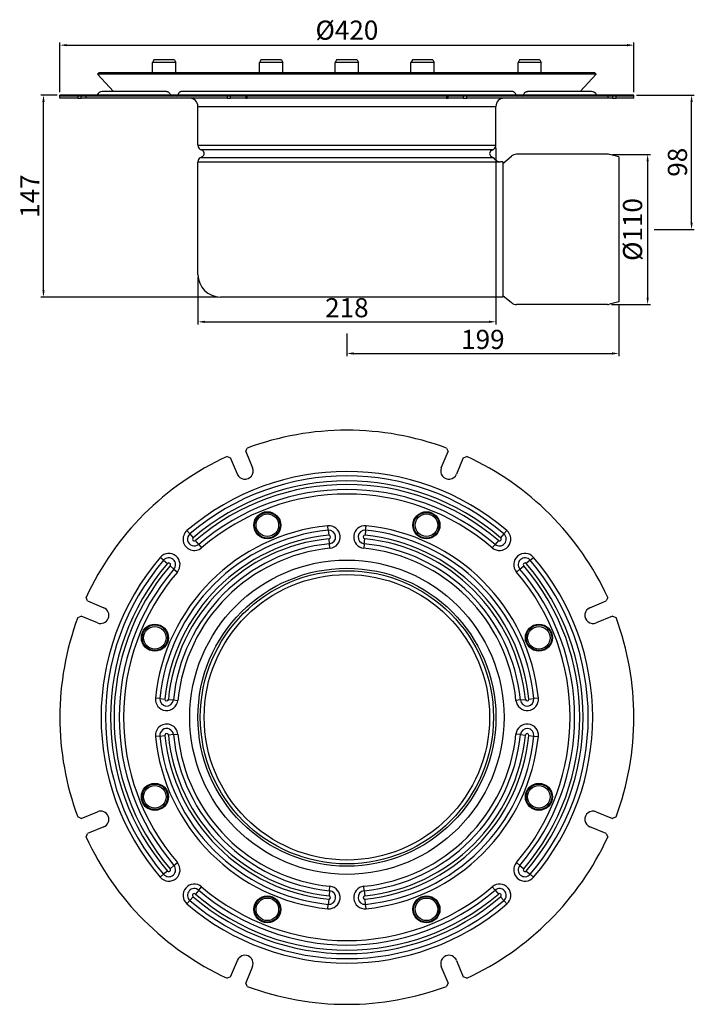
# Model space of a CAD drawing. Units: millimetres. Extents: x 69 to 562, y 54 to 775.
import ezdxf

# ---------------------------------------------------------------- set-up
doc = ezdxf.new("R2010")
doc.units = ezdxf.units.MM
doc.header["$LTSCALE"] = 2
doc.layers.add('5', color=3, linetype='Continuous')
doc.styles.get("Standard").update_dxf_attribs({"font": 'TAHOMA.TTF'})
doc.dimstyles.new('GEN-ISO', dxfattribs={"dimscale": 2, "dimtxt": 7, "dimasz": 2.5, "dimexe": 1, "dimexo": 1, "dimgap": 0.6, "dimtad": 1, "dimdsep": 46, "dimtxsty": 'Standard', "dimcen": 0, "dimclrd": 256, "dimclre": 256, "dimclrt": 7, "dimadec": 0, "dimazin": 0, "dimtp": 0.1, "dimtm": 0.1, "dimtfac": 0.71, "dimtmove": 0, "dimatfit": 3, "dimfxl": 1, "dimtzin": 0, "dimarcsym": 0})

# ---------------------------------------------------------------- blocks, each defined once
blk = doc.blocks.new('*D55')
at = {"layer": '5', "lineweight": -2}
for p, q in [((502.25, 676.2), (530.03, 676.2)), ((528.03, 671.2), (528.03, 571.46)), ((501.49, 566.46), (530.03, 566.46))]:
    blk.add_line(p, q, dxfattribs=at)
at = {"layer": '5'}
for points in [[(527.2, 671.2), (528.86, 671.2), (528.03, 676.2)], [(527.2, 571.46), (528.86, 571.46), (528.03, 566.46)]]:
    blk.add_solid(points, dxfattribs=at)
at = {"layer": 'Defpoints', "color": 0}
for p in [(500.25, 676.2), (499.49, 566.46), (528.03, 566.46)]:
    blk.add_point(p, dxfattribs=at)
at = {"layer": '5', "color": 7, "insert": (518.85, 621.33), "char_height": 14, "attachment_point": 5, "rotation": 90}
blk.add_mtext('%%c110', dxfattribs=at)
blk = doc.blocks.new('*D56')
at = {"layer": '5', "lineweight": -2}
for p, q in [((97.99, 721.71), (97.99, 758.21)), ((517.99, 721.71), (517.99, 758.21)), ((102.99, 756.21), (512.99, 756.21))]:
    blk.add_line(p, q, dxfattribs=at)
at = {"layer": '5'}
for points in [[(102.99, 757.04), (102.99, 755.38), (97.99, 756.21)], [(512.99, 757.04), (512.99, 755.38), (517.99, 756.21)]]:
    blk.add_solid(points, dxfattribs=at)
at = {"layer": 'Defpoints', "color": 0}
for p in [(517.99, 756.21), (97.99, 719.71), (517.99, 719.71)]:
    blk.add_point(p, dxfattribs=at)
at = {"layer": '5', "color": 7, "insert": (307.99, 765.39), "char_height": 14, "attachment_point": 5}
blk.add_mtext('%%c420', dxfattribs=at)
blk = doc.blocks.new('*D57')
at = {"layer": '5', "lineweight": -2}
for p, q in [((95.99, 719.71), (83.99, 719.71)), ((85.99, 576.91), (85.99, 714.71)), ((213.49, 571.91), (83.99, 571.91))]:
    blk.add_line(p, q, dxfattribs=at)
at = {"layer": '5'}
for points in [[(85.16, 714.71), (86.83, 714.71), (85.99, 719.71)], [(85.16, 576.91), (86.83, 576.91), (85.99, 571.91)]]:
    blk.add_solid(points, dxfattribs=at)
at = {"layer": 'Defpoints', "color": 0}
for p in [(85.99, 719.71), (97.99, 719.71), (215.49, 571.91)]:
    blk.add_point(p, dxfattribs=at)
at = {"layer": '5', "color": 7, "insert": (77.77, 645.81), "char_height": 14, "attachment_point": 5, "rotation": 90}
blk.add_mtext('147', dxfattribs=at)
blk = doc.blocks.new('*D58')
at = {"layer": '5', "lineweight": -2}
for p, q in [((416.99, 681), (416.99, 551.8)), ((198.99, 586.41), (198.99, 551.8)), ((203.99, 553.8), (411.99, 553.8))]:
    blk.add_line(p, q, dxfattribs=at)
at = {"layer": '5'}
for points in [[(203.99, 554.64), (203.99, 552.97), (198.99, 553.8)], [(411.99, 554.64), (411.99, 552.97), (416.99, 553.8)]]:
    blk.add_solid(points, dxfattribs=at)
at = {"layer": 'Defpoints', "color": 0}
for p in [(416.99, 683), (198.99, 588.41), (416.99, 553.8)]:
    blk.add_point(p, dxfattribs=at)
at = {"layer": '5', "color": 7, "insert": (307.99, 562.32), "char_height": 14, "attachment_point": 5}
blk.add_mtext('218', dxfattribs=at)
blk = doc.blocks.new('*D59')
at = {"layer": '5', "lineweight": -2}
for p, q in [((506.99, 566.41), (506.99, 528.65)), ((307.99, 545.37), (307.99, 528.65)), ((312.99, 530.65), (501.99, 530.65))]:
    blk.add_line(p, q, dxfattribs=at)
at = {"layer": '5'}
for points in [[(312.99, 531.49), (312.99, 529.82), (307.99, 530.65)], [(501.99, 531.49), (501.99, 529.82), (506.99, 530.65)]]:
    blk.add_solid(points, dxfattribs=at)
at = {"layer": 'Defpoints', "color": 0}
for p in [(506.99, 568.41), (307.99, 547.37), (506.99, 530.65)]:
    blk.add_point(p, dxfattribs=at)
at = {"layer": '5', "color": 7, "insert": (407.49, 539.13), "char_height": 14, "attachment_point": 5}
blk.add_mtext('199', dxfattribs=at)
blk = doc.blocks.new('*D60')
at = {"layer": '5', "lineweight": -2}
for p, q in [((519.99, 719.71), (562.19, 719.71)), ((560.19, 626.41), (560.19, 714.71)), ((532.93, 621.41), (562.19, 621.41))]:
    blk.add_line(p, q, dxfattribs=at)
at = {"layer": '5'}
for points in [[(559.36, 714.71), (561.02, 714.71), (560.19, 719.71)], [(559.36, 626.41), (561.02, 626.41), (560.19, 621.41)]]:
    blk.add_solid(points, dxfattribs=at)
at = {"layer": 'Defpoints', "color": 0}
for p in [(517.99, 719.71), (560.19, 719.71), (530.93, 621.41)]:
    blk.add_point(p, dxfattribs=at)
at = {"layer": '5', "color": 7, "insert": (551.67, 670.56), "char_height": 14, "attachment_point": 5, "rotation": 90}
blk.add_mtext('98', dxfattribs=at)

msp = doc.modelspace()

# ---------------------------------------------------------------- linework, layer by layer
for p, q in [((166.76, 745.41), (165.76, 743.41)), ((182.76, 743.41), (165.76, 743.41)), ((165.76, 735.91), (165.76, 743.41)), ((181.76, 745.41), (166.76, 745.41)), ((181.76, 745.41), (182.76, 743.41)), ((182.76, 735.91), (182.76, 743.41)), ((245.1, 745.41), (244.1, 743.41)), ((261.1, 743.41), (244.1, 743.41)), ((244.1, 735.91), (244.1, 743.41)), ((260.1, 745.41), (245.1, 745.41)), ((260.1, 745.41), (261.1, 743.41)), ((261.1, 735.91), (261.1, 743.41)), ((300.49, 745.41), (299.49, 743.41)), ((316.49, 743.41), (299.49, 743.41)), ((299.49, 735.91), (299.49, 743.41)), ((315.49, 745.41), (300.49, 745.41)), ((315.49, 745.41), (316.49, 743.41)), ((316.49, 735.91), (316.49, 743.41)), ((355.89, 745.41), (354.89, 743.41)), ((371.89, 743.41), (354.89, 743.41)), ((354.89, 735.91), (354.89, 743.41)), ((370.89, 745.41), (355.89, 745.41)), ((370.89, 745.41), (371.89, 743.41)), ((371.89, 735.91), (371.89, 743.41)), ((434.23, 745.41), (433.23, 743.41)), ((450.23, 743.41), (433.23, 743.41)), ((433.23, 735.91), (433.23, 743.41)), ((449.23, 745.41), (434.23, 745.41)), ((449.23, 745.41), (450.23, 743.41)), ((450.23, 735.91), (450.23, 743.41)), ((126.59, 735.91), (125.49, 734.88)), ((490.49, 734.88), (125.49, 734.88)), ((125.49, 734.88), (137.25, 722.34)), ((489.4, 735.91), (126.59, 735.91)), ((478.78, 722.34), (490.49, 734.88)), ((489.4, 735.91), (490.49, 734.88)), ((175.89, 722.34), (128.99, 722.34)), ((428.78, 722.34), (187.2, 722.34)), ((486.99, 722.34), (440.1, 722.34)), ((517.99, 719.71), (97.99, 719.71)), ((97.99, 718.91), (97.99, 719.71)), ((111.06, 718.91), (97.99, 718.91)), ((97.99, 717.41), (97.99, 718.91)), ((517.99, 718.91), (97.99, 718.91)), ((111.06, 717.41), (97.99, 717.41)), ((111.06, 718.91), (111.06, 717.41)), ((111.06, 717.41), (113.61, 717.41)), ((113.61, 717.41), (113.61, 718.91)), ((117.18, 717.41), (113.61, 717.41)), ((117.18, 717.41), (117.18, 718.91)), ((220.3, 718.91), (117.18, 718.91)), ((220.3, 717.41), (117.18, 717.41)), ((220.3, 718.91), (220.3, 717.41)), ((220.3, 717.41), (222.89, 717.41)), ((222.89, 717.41), (222.89, 718.91)), ((227.83, 717.41), (222.89, 717.41)), ((233.97, 717.41), (227.83, 717.41)), ((233.97, 718.91), (233.97, 717.41)), ((233.97, 717.41), (235.08, 717.41)), ((235.08, 717.41), (235.08, 718.91)), ((380.91, 718.91), (235.08, 718.91)), ((380.91, 717.41), (235.08, 717.41)), ((380.91, 718.91), (380.91, 717.41)), ((380.91, 717.41), (382.02, 717.41)), ((382.02, 717.41), (382.02, 718.91)), ((388.16, 717.41), (382.02, 717.41)), ((393.1, 717.41), (388.16, 717.41)), ((393.1, 718.91), (393.1, 717.41)), ((393.1, 717.41), (395.69, 717.41)), ((395.69, 717.41), (395.69, 718.91)), ((498.81, 718.91), (395.69, 718.91)), ((498.81, 717.41), (395.69, 717.41)), ((498.81, 718.91), (498.81, 717.41)), ((502.38, 717.41), (498.81, 717.41)), ((502.38, 718.91), (502.38, 717.41)), ((502.38, 717.41), (504.93, 717.41)), ((504.93, 717.41), (504.93, 718.91)), ((517.99, 718.91), (504.93, 718.91)), ((517.99, 717.41), (504.93, 717.41)), ((517.99, 718.91), (517.99, 719.71)), ((517.99, 717.41), (517.99, 718.91)), ((198.99, 683), (198.99, 711.41)), ((198.99, 711.41), (416.99, 711.41)), ((416.99, 683), (416.99, 711.41)), ((198.99, 683), (416.99, 683)), ((202.3, 679.07), (200.74, 679.97)), ((200.74, 679.97), (415.24, 679.97)), ((413.68, 679.07), (415.24, 679.97)), ((198.99, 670.81), (420.3, 670.91)), ((198.99, 588.41), (198.99, 670.81)), ((202.3, 674.74), (200.74, 673.84)), ((415.24, 673.84), (200.74, 673.84)), ((413.68, 674.74), (415.24, 673.84)), ((421.99, 670.91), (420.3, 670.91)), ((421.99, 669.66), (428.32, 674.99)), ((421.99, 670.91), (421.99, 571.91)), ((468.99, 676.41), (432.19, 676.41)), ((498.71, 676.41), (468.99, 676.41)), ((506.99, 674.41), (500.25, 676.2)), ((506.99, 674.41), (506.99, 568.41)), ((506.99, 674.41), (506.99, 568.41)), ((400.49, 571.91), (215.49, 571.91)), ((421.99, 571.91), (400.49, 571.91)), ((421.99, 573.16), (428.32, 567.82)), ((468.99, 566.41), (432.19, 566.41)), ((498.71, 566.41), (468.99, 566.41)), ((506.99, 568.41), (500.25, 566.61)), ((233.97, 458.86), (235.08, 461.42)), ((380.91, 461.42), (382.02, 458.86)), ((220.3, 455.29), (222.89, 454.27)), ((227.83, 442.34), (222.89, 454.27)), ((233.97, 458.86), (238.91, 446.93)), ((377.07, 446.93), (382.02, 458.86)), ((393.1, 454.27), (388.16, 442.34)), ((393.1, 454.27), (395.69, 455.29)), ((294.3, 401.34), (293.97, 404.58)), ((321.69, 401.34), (322.02, 404.58)), ((193.1, 398.59), (190.98, 401.06)), ((193.1, 398.59), (195.52, 395.76)), ((294.3, 401.34), (294.67, 397.64)), ((321.69, 401.34), (321.32, 397.64)), ((422.89, 398.59), (420.47, 395.76)), ((425.01, 401.06), (422.89, 398.59)), ((199.6, 391), (197.17, 393.83)), ((199.6, 391), (201.72, 388.53)), ((295.29, 391.4), (294.92, 395.11)), ((295.62, 388.16), (295.29, 391.4)), ((320.7, 391.4), (320.37, 388.16)), ((320.7, 391.4), (321.07, 395.11)), ((416.39, 391), (414.27, 388.53)), ((418.81, 393.83), (416.39, 391)), ((173.89, 379.38), (171.41, 381.49)), ((173.89, 379.38), (176.71, 376.95)), ((181.47, 372.88), (178.65, 375.3)), ((434.52, 372.88), (437.34, 375.3)), ((442.1, 379.38), (439.27, 376.95)), ((442.1, 379.38), (444.57, 381.49)), ((181.47, 372.88), (183.94, 370.76)), ((434.52, 372.88), (432.04, 370.76)), ((118.2, 349.59), (117.18, 352.18)), ((118.2, 349.59), (130.13, 344.65)), ((485.85, 344.65), (497.79, 349.59)), ((498.81, 352.18), (497.79, 349.59)), ((111.06, 337.4), (113.61, 338.5)), ((125.54, 333.56), (113.61, 338.5)), ((502.38, 338.5), (490.45, 333.56)), ((502.38, 338.5), (504.93, 337.4)), ((171.13, 278.18), (167.89, 278.5)), ((171.13, 278.18), (174.84, 277.81)), ((177.37, 277.55), (181.07, 277.18)), ((181.07, 277.18), (184.31, 276.86)), ((434.92, 277.18), (431.68, 276.86)), ((434.92, 277.18), (438.62, 277.55)), ((441.15, 277.81), (444.85, 278.18)), ((448.09, 278.5), (444.85, 278.18)), ((171.13, 250.78), (167.89, 250.46)), ((171.13, 250.78), (174.84, 251.15)), ((181.07, 251.78), (177.37, 251.41)), ((181.07, 251.78), (184.31, 252.1)), ((434.92, 251.78), (431.68, 252.1)), ((434.92, 251.78), (438.62, 251.41)), ((441.15, 251.15), (444.85, 250.78)), ((444.85, 250.78), (448.09, 250.46)), ((113.61, 190.46), (125.54, 195.4)), ((490.45, 195.4), (502.38, 190.46)), ((113.61, 190.46), (111.06, 191.57)), ((504.93, 191.57), (502.38, 190.46)), ((130.13, 184.31), (118.2, 179.37)), ((497.79, 179.37), (485.85, 184.31)), ((117.18, 176.79), (118.2, 179.37)), ((497.79, 179.37), (498.81, 176.79)), ((176.71, 152.01), (173.89, 149.59)), ((181.47, 156.08), (178.65, 153.66)), ((181.47, 156.08), (183.94, 158.2)), ((434.52, 156.08), (432.04, 158.2)), ((434.52, 156.08), (437.34, 153.66)), ((439.27, 152.01), (442.1, 149.59)), ((171.41, 147.47), (173.89, 149.59)), ((444.57, 147.47), (442.1, 149.59)), ((199.6, 137.96), (197.17, 135.13)), ((199.6, 137.96), (201.72, 140.43)), ((295.29, 137.56), (294.92, 133.85)), ((295.29, 137.56), (295.62, 140.8)), ((320.7, 137.56), (320.37, 140.8)), ((320.7, 137.56), (321.07, 133.85)), ((416.39, 137.96), (414.27, 140.43)), ((416.39, 137.96), (418.81, 135.13)), ((193.1, 130.38), (190.98, 127.9)), ((193.1, 130.38), (195.52, 133.2)), ((294.67, 131.32), (294.3, 127.62)), ((321.69, 127.62), (321.32, 131.32)), ((420.47, 133.2), (422.89, 130.38)), ((425.01, 127.9), (422.89, 130.38)), ((293.97, 124.38), (294.3, 127.62)), ((322.02, 124.38), (321.69, 127.62)), ((222.89, 74.69), (227.83, 86.62)), ((388.16, 86.62), (393.1, 74.69)), ((238.91, 82.03), (233.97, 70.1)), ((382.02, 70.1), (377.07, 82.03)), ((222.89, 74.69), (220.3, 73.67)), ((395.69, 73.67), (393.1, 74.69)), ((235.08, 67.55), (233.97, 70.1)), ((382.02, 70.1), (380.91, 67.55))]:
    msp.add_line(p, q)
at = {"flags": 128}
for points in [[(175.89, 722.34), (176.15, 722.33), (176.41, 722.29), (176.67, 722.22), (176.91, 722.13), (177.14, 722.02), (177.36, 721.88), (177.57, 721.72), (177.77, 721.55), (177.95, 721.36), (178.12, 721.16), (178.41, 720.73), (178.64, 720.25), (178.82, 719.74)], [(187.2, 722.34), (186.94, 722.33), (186.68, 722.29), (186.43, 722.22), (186.19, 722.13), (185.95, 722.02), (185.73, 721.88), (185.52, 721.72), (185.33, 721.55), (185.14, 721.36), (184.98, 721.16), (184.69, 720.73), (184.45, 720.25), (184.28, 719.74)], [(431.71, 719.74), (431.53, 720.25), (431.3, 720.73), (431.01, 721.17), (430.84, 721.37), (430.66, 721.56), (430.46, 721.73), (430.25, 721.88), (430.03, 722.02), (429.8, 722.13), (429.55, 722.22), (429.3, 722.29), (429.04, 722.33), (428.78, 722.34)], [(437.17, 719.74), (437.34, 720.25), (437.58, 720.73), (437.87, 721.17), (438.04, 721.37), (438.22, 721.56), (438.42, 721.73), (438.62, 721.88), (438.85, 722.02), (439.08, 722.13), (439.32, 722.22), (439.58, 722.29), (439.84, 722.33), (440.1, 722.34)]]:
    msp.add_lwpolyline(points, dxfattribs=at)
for centre, radius in [((249.8, 404.98), 9.9), ((249.8, 404.98), 9.35), ((249.8, 404.98), 8.25), ((366.19, 404.98), 9.9), ((366.19, 404.98), 9.35), ((366.19, 404.98), 8.25), ((307.99, 264.48), 115), ((307.99, 264.48), 109), ((307.99, 264.48), 107.25), ((307.99, 264.48), 104.44), ((167.49, 322.68), 9.9), ((167.49, 322.68), 9.35), ((448.49, 322.68), 9.9), ((448.49, 322.68), 9.35), ((167.49, 322.68), 8.25), ((448.49, 322.68), 8.25), ((167.5, 206.28), 9.9), ((448.49, 206.28), 9.9), ((167.5, 206.28), 9.35), ((167.5, 206.28), 8.25), ((448.49, 206.28), 9.35), ((448.49, 206.28), 8.25), ((249.8, 123.98), 9.9), ((249.8, 123.98), 9.35), ((249.8, 123.98), 8.25), ((366.19, 123.98), 9.9), ((366.19, 123.98), 9.35), ((366.19, 123.98), 8.25)]:
    msp.add_circle(centre, radius)
for centre, radius, start, end in [((128.99, 718.34), 4, 90, 157.97569), ((486.99, 718.34), 4, 22.02431, 90), ((179.82, 719.91), 1, 202.69258, 270), ((183.27, 719.91), 1, 270, 337.31185), ((192.99, 711.41), 6, 0, 90), ((422.99, 711.41), 6, 90, 180), ((432.71, 719.91), 1, 202.68815, 270), ((436.17, 719.91), 1, 270, 337.30742), ((202.49, 683), 3.5, 180, 240), ((201.05, 676.91), 2.5, 300, 60), ((414.93, 676.91), 2.5, 120, 240), ((413.49, 683), 3.5, 300, 0), ((202.49, 670.81), 3.5, 120, 180), ((413.49, 670.81), 3.5, 36.8431, 60), ((420.3, 675.91), 5, 216.8431, 270), ((432.19, 670.41), 6, 90, 130.156), ((498.71, 670.41), 6, 75.06858, 90), ((215.49, 588.41), 16.5, 180, 270), ((432.19, 572.41), 6, 229.844, 270), ((498.71, 572.41), 6, 270, 284.93142), ((307.99, 264.48), 210, 69.6829, 110.3171), ((307.99, 264.48), 210, 114.6829, 155.3171), ((307.99, 264.48), 210, 24.6829, 65.3171), ((233.37, 444.64), 6, 202.5, 22.5), ((382.62, 444.64), 6, 157.5, 337.5), ((307.99, 264.48), 179.85, 49.41173, 130.58827), ((307.99, 264.48), 176.59, 49.41173, 130.58827), ((307.99, 264.48), 172.87, 49.41173, 130.58827), ((307.99, 264.48), 170.33, 49.41173, 130.58827), ((307.99, 264.48), 166.61, 49.41173, 130.58827), ((307.99, 264.48), 163.35, 49.41173, 130.58827), ((307.99, 264.48), 140.8, 95.71528, 174.28472), ((294.79, 396.37), 8.25, 275.71528, 95.71528), ((321.19, 396.37), 8.25, 84.28472, 264.28472), ((307.99, 264.48), 140.8, 5.71528, 84.28472), ((307.99, 264.48), 137.54, 95.71528, 174.28472), ((307.99, 264.48), 133.82, 95.71528, 174.28472), ((196.35, 394.79), 8.25, 130.58827, 310.58827), ((196.35, 394.79), 4.99, 130.58827, 310.58827), ((294.79, 396.37), 4.99, 275.71528, 95.71528), ((294.79, 396.37), 1.27, 275.71528, 95.71528), ((321.19, 396.37), 4.99, 84.28472, 264.28472), ((321.19, 396.37), 1.27, 84.28472, 264.28472), ((307.99, 264.48), 133.82, 5.71528, 84.28472), ((307.99, 264.48), 137.54, 5.71528, 84.28472), ((419.64, 394.79), 8.25, 229.41173, 49.41173), ((419.64, 394.79), 4.99, 229.41173, 49.41173), ((307.99, 264.48), 131.28, 95.71528, 174.28472), ((307.99, 264.48), 127.56, 95.71528, 174.28472), ((196.35, 394.79), 1.27, 130.58827, 310.58827), ((307.99, 264.48), 127.56, 5.71528, 84.28472), ((307.99, 264.48), 131.28, 5.71528, 84.28472), ((419.64, 394.79), 1.27, 229.41173, 49.41173), ((177.68, 376.13), 8.25, 319.41173, 139.41173), ((307.99, 264.48), 124.3, 95.71528, 174.28472), ((307.99, 264.48), 124.3, 5.71528, 84.28472), ((438.31, 376.13), 8.25, 40.58827, 220.58827), ((307.99, 264.48), 179.85, 139.41173, 220.58827), ((307.99, 264.48), 176.59, 139.41173, 220.58827), ((307.99, 264.48), 172.87, 139.41173, 220.58827), ((307.99, 264.48), 170.33, 139.41173, 220.58827), ((177.68, 376.13), 4.99, 319.41173, 139.41173), ((177.68, 376.13), 1.27, 319.41173, 139.41173), ((438.31, 376.13), 4.99, 40.58827, 220.58827), ((438.31, 376.13), 1.27, 40.58827, 220.58827), ((307.99, 264.48), 170.33, 319.41173, 40.58827), ((307.99, 264.48), 172.87, 319.41173, 40.58827), ((307.99, 264.48), 176.59, 319.41173, 40.58827), ((307.99, 264.48), 179.85, 319.41173, 40.58827), ((307.99, 264.48), 166.61, 139.41173, 220.58827), ((307.99, 264.48), 163.35, 139.41173, 220.58827), ((307.99, 264.48), 163.35, 319.41173, 40.58827), ((307.99, 264.48), 166.61, 319.41173, 40.58827), ((127.84, 339.1), 6, 247.5, 67.5), ((488.15, 339.1), 6, 112.5, 292.5), ((307.99, 264.48), 210, 159.6829, 200.3171), ((307.99, 264.48), 210, 339.6829, 20.3171), ((176.1, 277.68), 8.25, 174.28472, 354.28472), ((176.1, 277.68), 4.99, 174.28472, 354.28472), ((176.1, 277.68), 1.27, 174.28472, 354.28472), ((439.88, 277.68), 8.25, 185.71528, 5.71528), ((439.88, 277.68), 4.99, 185.71528, 5.71528), ((439.88, 277.68), 1.27, 185.71528, 5.71528), ((176.1, 251.28), 8.25, 5.71528, 185.71528), ((439.88, 251.28), 8.25, 354.28472, 174.28472), ((176.1, 251.28), 4.99, 5.71528, 185.71528), ((176.1, 251.28), 1.27, 5.71528, 185.71528), ((439.88, 251.28), 4.99, 354.28472, 174.28472), ((439.88, 251.28), 1.27, 354.28472, 174.28472), ((307.99, 264.48), 140.8, 185.71528, 264.28472), ((307.99, 264.48), 137.54, 185.71528, 264.28472), ((307.99, 264.48), 133.82, 185.71528, 264.28472), ((307.99, 264.48), 131.28, 185.71528, 264.28472), ((307.99, 264.48), 127.56, 185.71528, 264.28472), ((307.99, 264.48), 124.3, 185.71528, 264.28472), ((307.99, 264.48), 124.3, 275.71528, 354.28472), ((307.99, 264.48), 127.56, 275.71528, 354.28472), ((307.99, 264.48), 131.28, 275.71528, 354.28472), ((307.99, 264.48), 133.82, 275.71528, 354.28472), ((307.99, 264.48), 137.54, 275.71528, 354.28472), ((307.99, 264.48), 140.8, 275.71528, 354.28472), ((127.84, 189.86), 6, 292.5, 112.5), ((488.15, 189.86), 6, 67.5, 247.5), ((307.99, 264.48), 210, 204.6829, 245.3171), ((307.99, 264.48), 210, 294.6829, 335.3171), ((177.68, 152.83), 8.25, 220.58827, 40.58827), ((177.68, 152.83), 4.99, 220.58827, 40.58827), ((177.68, 152.83), 1.27, 220.58827, 40.58827), ((438.31, 152.83), 8.25, 139.41173, 319.41173), ((438.31, 152.83), 4.99, 139.41173, 319.41173), ((438.31, 152.83), 1.27, 139.41173, 319.41173), ((196.35, 134.17), 8.25, 49.41173, 229.41173), ((196.35, 134.17), 4.99, 49.41173, 229.41173), ((307.99, 264.48), 166.61, 229.41173, 310.58827), ((307.99, 264.48), 163.35, 229.41173, 310.58827), ((294.79, 132.59), 8.25, 264.28472, 84.28472), ((294.79, 132.59), 4.99, 264.28472, 84.28472), ((321.19, 132.59), 8.25, 95.71528, 275.71528), ((321.19, 132.59), 4.99, 95.71528, 275.71528), ((419.64, 134.17), 8.25, 310.58827, 130.58827), ((419.64, 134.17), 4.99, 310.58827, 130.58827), ((307.99, 264.48), 176.59, 229.41173, 310.58827), ((196.35, 134.17), 1.27, 49.41173, 229.41173), ((307.99, 264.48), 172.87, 229.41173, 310.58827), ((307.99, 264.48), 170.33, 229.41173, 310.58827), ((294.79, 132.59), 1.27, 264.28472, 84.28472), ((321.19, 132.59), 1.27, 95.71528, 275.71528), ((419.64, 134.17), 1.27, 310.58827, 130.58827), ((307.99, 264.48), 179.85, 229.41173, 310.58827), ((233.37, 84.32), 6, 337.5, 157.5), ((382.62, 84.32), 6, 22.5, 202.5), ((307.99, 264.48), 210, 249.6829, 290.3171)]:
    msp.add_arc(centre, radius, start, end)

# ---------------------------------------------------------------- dimensions: what is measured, and where the dimension line sits
at = {"layer": '5'}
dim = msp.add_linear_dim(base=(517.99, 756.21), p1=(97.99, 719.71), p2=(517.99, 719.71), text='%%c<>', dimstyle='GEN-ISO', override={"dimdec": 0, "dimpost": ''}, dxfattribs=at)
dim.commit()
dim.dimension.update_dxf_attribs({"geometry": '*D56', "text_midpoint": (307.99, 765.39)})
dim = msp.add_linear_dim(base=(85.99, 719.71), p1=(215.49, 571.91), p2=(97.99, 719.71), angle=90, text='147', dimstyle='GEN-ISO', override={"dimdec": 0, "dimpost": ''}, dxfattribs=at)
dim.commit()
dim.dimension.update_dxf_attribs({"geometry": '*D57', "text_midpoint": (77.77, 645.81)})
for base, p1, p2, angle, picture, middle in [((560.19, 719.71), (530.93, 621.41), (517.99, 719.71), 90, '*D60', (560.19, 670.56)), ((506.99, 530.65), (307.99, 547.37), (506.99, 568.41), 0, '*D59', (407.49, 530.65))]:
    dim = msp.add_linear_dim(base=base, p1=p1, p2=p2, angle=angle, dimstyle='GEN-ISO', override={"dimdec": 0, "dimpost": ''}, dxfattribs=at)
    dim.commit()
    dim.dimension.update_dxf_attribs({"geometry": picture, "text_midpoint": middle, "dimtype": 160})
dim = msp.add_linear_dim(base=(416.99, 553.8), p1=(198.99, 588.41), p2=(416.99, 683), angle=0, dimstyle='GEN-ISO', override={"dimdec": 0, "dimpost": ''}, dxfattribs=at)
dim.commit()
dim.dimension.update_dxf_attribs({"geometry": '*D58', "text_midpoint": (307.99, 562.32)})
dim = msp.add_linear_dim(base=(528.03, 566.46), p1=(500.25, 676.2), p2=(499.49, 566.46), angle=90, text='%%c<>', dimstyle='GEN-ISO', override={"dimdec": 0, "dimpost": ''}, dxfattribs=at)
dim.commit()
dim.dimension.update_dxf_attribs({"geometry": '*D55', "text_midpoint": (528.03, 621.33), "dimtype": 160})

doc.saveas('drawing.dxf')
